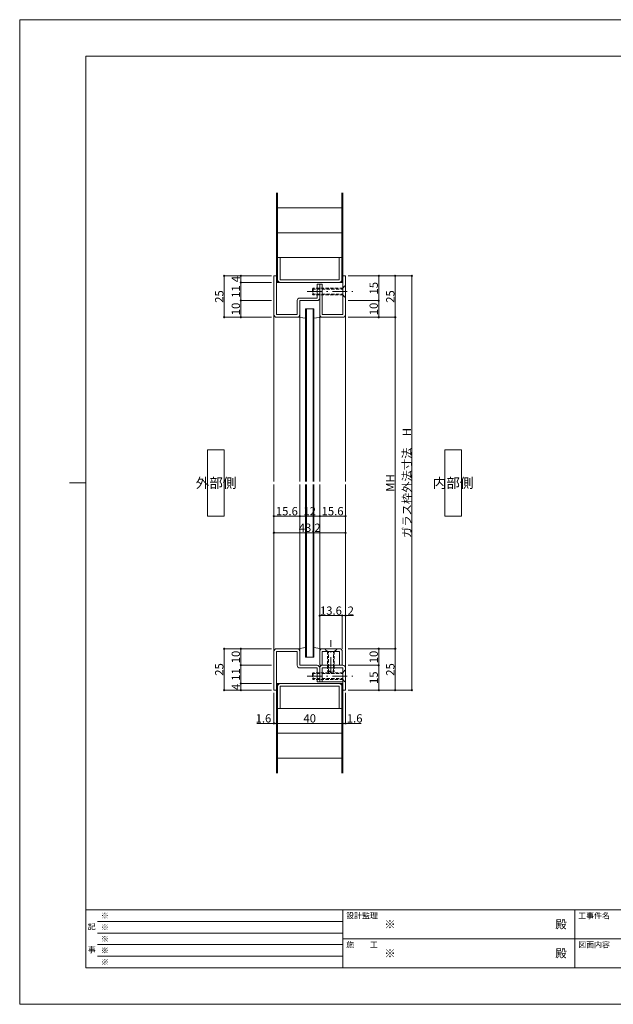
# Model space of a CAD drawing. Units: millimetres. Extents: x 0 to 841, y 0 to 594.
# Drawn here: x 0 to 358, y 0 to 594 of the extents above; entities that cross this region are included whole.
import ezdxf
from ezdxf.enums import TextEntityAlignment as Align

# ---------------------------------------------------------------- set-up
doc = ezdxf.new("R2010")
doc.units = ezdxf.units.MM
doc.header["$LTSCALE"] = 0.3
doc.linetypes.add('DASHDOT', pattern=[50.5, 30, -9, 2.5, -9])
doc.linetypes.add('HIDDEN', pattern=[9.525, 6.35, -3.175])
doc.layers.add('01_仮想線', color=251, linetype='Continuous', lineweight=13, plot=False)
doc.layers.add('02_図枠', color=7, linetype='Continuous', lineweight=13)
doc.layers.add('20_文字', color=6, linetype='Continuous', lineweight=13)
for name, color, linetype in [('24', 5, 'Continuous'), ('25', 30, 'Continuous'), ('7', 3, 'Continuous')]:
    doc.layers.add(name, color=color, linetype=linetype)
doc.styles.get("Standard").update_dxf_attribs({"font": 'arial.ttf'})
doc.styles.add('T_STANDARD', font='txt', dxfattribs={"height": 10, "bigfont": 'bigfont'})
doc.styles.add('文字', font='romans.shx', dxfattribs={"width": 0.7, "bigfont": 'extfont2.shx'})
doc.dimstyles.get("Standard").update_dxf_attribs({"dimtxt": 0.18, "dimasz": 0.18, "dimexe": 0.18, "dimexo": 0.0625, "dimgap": 0.09, "dimtad": 0, "dimtih": 1, "dimtoh": 1, "dimdec": 4, "dimzin": 0, "dimdsep": 46, "dimtxsty": 'Standard', "dimcen": 0.09, "dimadec": 0, "dimazin": 0, "dimtfac": 1, "dimtdec": 4, "dimtofl": 0, "dimtmove": 0, "dimatfit": 3, "dimfxl": 1, "dimtolj": 1, "dimtzin": 0, "dimarcsym": 0})

# ---------------------------------------------------------------- blocks, each defined once
blk = doc.blocks.new('_Origin2')
at = {"color": 0, "linetype": 'ByBlock', "lineweight": -2}
blk.add_line((-0.5, 0), (-1, 0), dxfattribs=at)
for radius in [0.5, 0.25]:
    blk.add_circle((0, 0), radius, dxfattribs=at)
blk = doc.blocks.new('*D10')
at = {"color": 1, "linetype": 'Continuous', "lineweight": 13, "transparency": 16777216}
for p, q in [((151.9, 214.5), (133.4, 214.5)), ((133.4, 213.75), (133.4, 205.25)), ((151.9, 204.5), (133.4, 204.5))]:
    blk.add_line(p, q, dxfattribs=at)
at = {"layer": 'Defpoints', "color": 0, "linetype": 'Continuous', "transparency": 16777216}
for p in [(153.4, 214.5), (133.4, 204.5), (153.4, 204.5)]:
    blk.add_point(p, dxfattribs=at)
at = {"color": 1, "linetype": 'Continuous', "lineweight": 13, "transparency": 16777216, "xscale": 0.75, "yscale": 0.75, "zscale": 0.75}
for p, rotation in [((133.4, 214.5), 90), ((133.4, 204.5), 270)]:
    blk.add_blockref('_Origin2', p, dxfattribs=dict(at, rotation=rotation))
at = {"color": 3, "linetype": 'Continuous', "lineweight": 13, "transparency": 16777216, "insert": (130.4, 209.5), "char_height": 5, "attachment_point": 5, "rotation": 90, "style": '文字'}
blk.add_mtext('\\A1;10', dxfattribs=at)
blk = doc.blocks.new('*D11')
at = {"color": 1, "linetype": 'Continuous', "lineweight": 13, "transparency": 16777216}
for p, q in [((151.9, 204.5), (133.4, 204.5)), ((133.4, 203.75), (133.4, 194.25)), ((151.9, 193.5), (133.4, 193.5))]:
    blk.add_line(p, q, dxfattribs=at)
at = {"layer": 'Defpoints', "color": 0, "linetype": 'Continuous', "transparency": 16777216}
for p in [(153.4, 204.5), (133.4, 193.5), (153.4, 193.5)]:
    blk.add_point(p, dxfattribs=at)
at = {"color": 1, "linetype": 'Continuous', "lineweight": 13, "transparency": 16777216, "xscale": 0.75, "yscale": 0.75, "zscale": 0.75}
for p, rotation in [((133.4, 204.5), 90), ((133.4, 193.5), 270)]:
    blk.add_blockref('_Origin2', p, dxfattribs=dict(at, rotation=rotation))
at = {"color": 3, "linetype": 'Continuous', "lineweight": 13, "transparency": 16777216, "insert": (130.4, 199), "char_height": 5, "attachment_point": 5, "rotation": 90, "style": '文字'}
blk.add_mtext('\\A1;11', dxfattribs=at)
blk = doc.blocks.new('*D12')
at = {"color": 1, "linetype": 'Continuous', "lineweight": 13, "transparency": 16777216}
for p, q in [((151.9, 193.5), (133.4, 193.5)), ((133.4, 192.75), (133.4, 190.25)), ((151.9, 189.5), (133.4, 189.5))]:
    blk.add_line(p, q, dxfattribs=at)
at = {"layer": 'Defpoints', "color": 0, "linetype": 'Continuous', "transparency": 16777216}
for p in [(153.4, 193.5), (133.4, 189.5), (153.4, 189.5)]:
    blk.add_point(p, dxfattribs=at)
at = {"color": 1, "linetype": 'Continuous', "lineweight": 13, "transparency": 16777216, "xscale": 0.75, "yscale": 0.75, "zscale": 0.75}
for p, rotation in [((133.4, 193.5), 90), ((133.4, 189.5), 270)]:
    blk.add_blockref('_Origin2', p, dxfattribs=dict(at, rotation=rotation))
at = {"color": 3, "linetype": 'Continuous', "lineweight": 13, "transparency": 16777216, "insert": (130.4, 191.5), "char_height": 5, "attachment_point": 5, "rotation": 90, "style": '文字'}
blk.add_mtext('\\A1;4', dxfattribs=at)
blk = doc.blocks.new('*D13')
at = {"color": 1, "linetype": 'Continuous', "lineweight": 13, "transparency": 16777216}
for p, q in [((151.9, 214.5), (123.4, 214.5)), ((123.4, 213.75), (123.4, 190.25)), ((151.9, 189.5), (123.4, 189.5))]:
    blk.add_line(p, q, dxfattribs=at)
at = {"layer": 'Defpoints', "color": 0, "linetype": 'Continuous', "transparency": 16777216}
for p in [(153.4, 214.5), (123.4, 189.5), (153.4, 189.5)]:
    blk.add_point(p, dxfattribs=at)
at = {"color": 1, "linetype": 'Continuous', "lineweight": 13, "transparency": 16777216, "xscale": 0.75, "yscale": 0.75, "zscale": 0.75}
for p, rotation in [((123.4, 214.5), 90), ((123.4, 189.5), 270)]:
    blk.add_blockref('_Origin2', p, dxfattribs=dict(at, rotation=rotation))
at = {"color": 3, "linetype": 'Continuous', "lineweight": 13, "transparency": 16777216, "insert": (120.4, 202), "char_height": 5, "attachment_point": 5, "rotation": 90, "style": '文字'}
blk.add_mtext('\\A1;25', dxfattribs=at)
blk = doc.blocks.new('*D14')
at = {"color": 1, "linetype": 'Continuous', "lineweight": 13, "transparency": 16777216}
for p, q in [((151.9, 424.5), (133.4, 424.5)), ((133.4, 415.25), (133.4, 423.75)), ((151.9, 414.5), (133.4, 414.5))]:
    blk.add_line(p, q, dxfattribs=at)
at = {"layer": 'Defpoints', "color": 0, "linetype": 'Continuous', "transparency": 16777216}
for p in [(133.4, 424.5), (153.4, 424.5), (153.4, 414.5)]:
    blk.add_point(p, dxfattribs=at)
at = {"color": 1, "linetype": 'Continuous', "lineweight": 13, "transparency": 16777216, "xscale": 0.75, "yscale": 0.75, "zscale": 0.75}
for p, rotation in [((133.4, 424.5), 90), ((133.4, 414.5), 270)]:
    blk.add_blockref('_Origin2', p, dxfattribs=dict(at, rotation=rotation))
at = {"color": 3, "linetype": 'Continuous', "lineweight": 13, "transparency": 16777216, "insert": (130.4, 419.5), "char_height": 5, "attachment_point": 5, "rotation": 90, "style": '文字'}
blk.add_mtext('\\A1;10', dxfattribs=at)
blk = doc.blocks.new('*D15')
at = {"color": 1, "linetype": 'Continuous', "lineweight": 13, "transparency": 16777216}
for p, q in [((151.9, 435.5), (133.4, 435.5)), ((133.4, 425.25), (133.4, 434.75)), ((151.9, 424.5), (133.4, 424.5))]:
    blk.add_line(p, q, dxfattribs=at)
at = {"layer": 'Defpoints', "color": 0, "linetype": 'Continuous', "transparency": 16777216}
for p in [(133.4, 435.5), (153.4, 435.5), (153.4, 424.5)]:
    blk.add_point(p, dxfattribs=at)
at = {"color": 1, "linetype": 'Continuous', "lineweight": 13, "transparency": 16777216, "xscale": 0.75, "yscale": 0.75, "zscale": 0.75}
for p, rotation in [((133.4, 435.5), 90), ((133.4, 424.5), 270)]:
    blk.add_blockref('_Origin2', p, dxfattribs=dict(at, rotation=rotation))
at = {"color": 3, "linetype": 'Continuous', "lineweight": 13, "transparency": 16777216, "insert": (130.4, 430), "char_height": 5, "attachment_point": 5, "rotation": 90, "style": '文字'}
blk.add_mtext('\\A1;11', dxfattribs=at)
blk = doc.blocks.new('*D16')
at = {"color": 1, "linetype": 'Continuous', "lineweight": 13, "transparency": 16777216}
for p, q in [((151.9, 439.5), (133.4, 439.5)), ((133.4, 436.25), (133.4, 438.75)), ((151.9, 435.5), (133.4, 435.5))]:
    blk.add_line(p, q, dxfattribs=at)
at = {"layer": 'Defpoints', "color": 0, "linetype": 'Continuous', "transparency": 16777216}
for p in [(133.4, 439.5), (153.4, 439.5), (153.4, 435.5)]:
    blk.add_point(p, dxfattribs=at)
at = {"color": 1, "linetype": 'Continuous', "lineweight": 13, "transparency": 16777216, "xscale": 0.75, "yscale": 0.75, "zscale": 0.75}
for p, rotation in [((133.4, 439.5), 90), ((133.4, 435.5), 270)]:
    blk.add_blockref('_Origin2', p, dxfattribs=dict(at, rotation=rotation))
at = {"color": 3, "linetype": 'Continuous', "lineweight": 13, "transparency": 16777216, "insert": (130.4, 437.5), "char_height": 5, "attachment_point": 5, "rotation": 90, "style": '文字'}
blk.add_mtext('\\A1;4', dxfattribs=at)
blk = doc.blocks.new('*D17')
at = {"color": 1, "linetype": 'Continuous', "lineweight": 13, "transparency": 16777216}
for p, q in [((151.9, 439.5), (123.4, 439.5)), ((123.4, 415.25), (123.4, 438.75)), ((151.9, 414.5), (123.4, 414.5))]:
    blk.add_line(p, q, dxfattribs=at)
at = {"layer": 'Defpoints', "color": 0, "linetype": 'Continuous', "transparency": 16777216}
for p in [(123.4, 439.5), (153.4, 439.5), (153.4, 414.5)]:
    blk.add_point(p, dxfattribs=at)
at = {"color": 1, "linetype": 'Continuous', "lineweight": 13, "transparency": 16777216, "xscale": 0.75, "yscale": 0.75, "zscale": 0.75}
for p, rotation in [((123.4, 439.5), 90), ((123.4, 414.5), 270)]:
    blk.add_blockref('_Origin2', p, dxfattribs=dict(at, rotation=rotation))
at = {"color": 3, "linetype": 'Continuous', "lineweight": 13, "transparency": 16777216, "insert": (120.4, 427), "char_height": 5, "attachment_point": 5, "rotation": 90, "style": '文字'}
blk.add_mtext('\\A1;25', dxfattribs=at)
blk = doc.blocks.new('*D18')
at = {"color": 1, "linetype": 'Continuous', "lineweight": 13, "transparency": 16777216}
for p, q in [((198.1, 439.5), (216.6, 439.5)), ((216.6, 438.75), (216.6, 425.25)), ((198.1, 424.5), (216.6, 424.5))]:
    blk.add_line(p, q, dxfattribs=at)
at = {"layer": 'Defpoints', "color": 0, "linetype": 'Continuous', "transparency": 16777216}
for p in [(196.6, 439.5), (196.6, 424.5), (216.6, 424.5)]:
    blk.add_point(p, dxfattribs=at)
at = {"color": 1, "linetype": 'Continuous', "lineweight": 13, "transparency": 16777216, "xscale": 0.75, "yscale": 0.75, "zscale": 0.75}
for p, rotation in [((216.6, 439.5), 90), ((216.6, 424.5), 270)]:
    blk.add_blockref('_Origin2', p, dxfattribs=dict(at, rotation=rotation))
at = {"color": 3, "linetype": 'Continuous', "lineweight": 13, "transparency": 16777216, "insert": (213.6, 432), "char_height": 5, "attachment_point": 5, "rotation": 90, "style": '文字'}
blk.add_mtext('\\A1;15', dxfattribs=at)
blk = doc.blocks.new('*D19')
at = {"color": 1, "linetype": 'Continuous', "lineweight": 13, "transparency": 16777216}
for p, q in [((198.1, 424.5), (216.6, 424.5)), ((216.6, 423.75), (216.6, 415.25)), ((198.1, 414.5), (216.6, 414.5))]:
    blk.add_line(p, q, dxfattribs=at)
at = {"layer": 'Defpoints', "color": 0, "linetype": 'Continuous', "transparency": 16777216}
for p in [(196.6, 424.5), (196.6, 414.5), (216.6, 414.5)]:
    blk.add_point(p, dxfattribs=at)
at = {"color": 1, "linetype": 'Continuous', "lineweight": 13, "transparency": 16777216, "xscale": 0.75, "yscale": 0.75, "zscale": 0.75}
for p, rotation in [((216.6, 424.5), 90), ((216.6, 414.5), 270)]:
    blk.add_blockref('_Origin2', p, dxfattribs=dict(at, rotation=rotation))
at = {"color": 3, "linetype": 'Continuous', "lineweight": 13, "transparency": 16777216, "insert": (213.6, 419.5), "char_height": 5, "attachment_point": 5, "rotation": 90, "style": '文字'}
blk.add_mtext('\\A1;10', dxfattribs=at)
blk = doc.blocks.new('*D20')
at = {"color": 1, "linetype": 'Continuous', "lineweight": 13, "transparency": 16777216}
for p, q in [((208.1, 439.5), (226.6, 439.5)), ((226.6, 438.75), (226.6, 415.25)), ((198.1, 414.5), (226.6, 414.5))]:
    blk.add_line(p, q, dxfattribs=at)
at = {"layer": 'Defpoints', "color": 0, "linetype": 'Continuous', "transparency": 16777216}
for p in [(206.6, 439.5), (196.6, 414.5), (226.6, 414.5)]:
    blk.add_point(p, dxfattribs=at)
at = {"color": 1, "linetype": 'Continuous', "lineweight": 13, "transparency": 16777216, "xscale": 0.75, "yscale": 0.75, "zscale": 0.75}
for p, rotation in [((226.6, 439.5), 90), ((226.6, 414.5), 270)]:
    blk.add_blockref('_Origin2', p, dxfattribs=dict(at, rotation=rotation))
at = {"color": 3, "linetype": 'Continuous', "lineweight": 13, "transparency": 16777216, "insert": (223.6, 427), "char_height": 5, "attachment_point": 5, "rotation": 90, "style": '文字'}
blk.add_mtext('\\A1;25', dxfattribs=at)
blk = doc.blocks.new('*D21')
at = {"color": 1, "linetype": 'Continuous', "lineweight": 13, "transparency": 16777216}
for p, q in [((198.1, 204.5), (216.6, 204.5)), ((216.6, 190.25), (216.6, 203.75)), ((198.1, 189.5), (216.6, 189.5))]:
    blk.add_line(p, q, dxfattribs=at)
at = {"layer": 'Defpoints', "color": 0, "linetype": 'Continuous', "transparency": 16777216}
for p in [(196.6, 204.5), (216.6, 204.5), (196.6, 189.5)]:
    blk.add_point(p, dxfattribs=at)
at = {"color": 1, "linetype": 'Continuous', "lineweight": 13, "transparency": 16777216, "xscale": 0.75, "yscale": 0.75, "zscale": 0.75}
for p, rotation in [((216.6, 204.5), 90), ((216.6, 189.5), 270)]:
    blk.add_blockref('_Origin2', p, dxfattribs=dict(at, rotation=rotation))
at = {"color": 3, "linetype": 'Continuous', "lineweight": 13, "transparency": 16777216, "insert": (213.6, 197), "char_height": 5, "attachment_point": 5, "rotation": 90, "style": '文字'}
blk.add_mtext('\\A1;15', dxfattribs=at)
blk = doc.blocks.new('*D22')
at = {"color": 1, "linetype": 'Continuous', "lineweight": 13, "transparency": 16777216}
for p, q in [((198.1, 214.5), (216.6, 214.5)), ((216.6, 205.25), (216.6, 213.75)), ((198.1, 204.5), (216.6, 204.5))]:
    blk.add_line(p, q, dxfattribs=at)
at = {"layer": 'Defpoints', "color": 0, "linetype": 'Continuous', "transparency": 16777216}
for p in [(196.6, 214.5), (216.6, 214.5), (196.6, 204.5)]:
    blk.add_point(p, dxfattribs=at)
at = {"color": 1, "linetype": 'Continuous', "lineweight": 13, "transparency": 16777216, "xscale": 0.75, "yscale": 0.75, "zscale": 0.75}
for p, rotation in [((216.6, 214.5), 90), ((216.6, 204.5), 270)]:
    blk.add_blockref('_Origin2', p, dxfattribs=dict(at, rotation=rotation))
at = {"color": 3, "linetype": 'Continuous', "lineweight": 13, "transparency": 16777216, "insert": (213.6, 209.5), "char_height": 5, "attachment_point": 5, "rotation": 90, "style": '文字'}
blk.add_mtext('\\A1;10', dxfattribs=at)
blk = doc.blocks.new('*D23')
at = {"color": 1, "linetype": 'Continuous', "lineweight": 13, "transparency": 16777216}
for p, q in [((198.1, 214.5), (226.6, 214.5)), ((226.6, 190.25), (226.6, 213.75)), ((208.1, 189.5), (226.6, 189.5))]:
    blk.add_line(p, q, dxfattribs=at)
at = {"layer": 'Defpoints', "color": 0, "linetype": 'Continuous', "transparency": 16777216}
for p in [(196.6, 214.5), (226.6, 214.5), (206.6, 189.5)]:
    blk.add_point(p, dxfattribs=at)
at = {"color": 1, "linetype": 'Continuous', "lineweight": 13, "transparency": 16777216, "xscale": 0.75, "yscale": 0.75, "zscale": 0.75}
for p, rotation in [((226.6, 214.5), 90), ((226.6, 189.5), 270)]:
    blk.add_blockref('_Origin2', p, dxfattribs=dict(at, rotation=rotation))
at = {"color": 3, "linetype": 'Continuous', "lineweight": 13, "transparency": 16777216, "insert": (223.6, 202), "char_height": 5, "attachment_point": 5, "rotation": 90, "style": '文字'}
blk.add_mtext('\\A1;25', dxfattribs=at)
blk = doc.blocks.new('*D24')
at = {"color": 1, "linetype": 'Continuous', "lineweight": 13, "transparency": 16777216}
for p, q in [((198.1, 414.5), (226.6, 414.5)), ((226.6, 215.25), (226.6, 413.75)), ((208.1, 214.5), (226.6, 214.5))]:
    blk.add_line(p, q, dxfattribs=at)
at = {"layer": 'Defpoints', "color": 0, "linetype": 'Continuous', "transparency": 16777216}
for p in [(196.6, 414.5), (226.6, 414.5), (206.6, 214.5)]:
    blk.add_point(p, dxfattribs=at)
at = {"color": 1, "linetype": 'Continuous', "lineweight": 13, "transparency": 16777216, "xscale": 0.75, "yscale": 0.75, "zscale": 0.75}
for p, rotation in [((226.6, 414.5), 90), ((226.6, 214.5), 270)]:
    blk.add_blockref('_Origin2', p, dxfattribs=dict(at, rotation=rotation))
at = {"color": 3, "linetype": 'Continuous', "lineweight": 13, "transparency": 16777216, "insert": (223.6, 314.5), "char_height": 5, "attachment_point": 5, "rotation": 90, "style": '文字'}
blk.add_mtext('\\A1;MH', dxfattribs=at)
blk = doc.blocks.new('*D25')
at = {"color": 1, "linetype": 'Continuous', "lineweight": 13, "transparency": 16777216}
for p, q in [((198.1, 439.5), (236.6, 439.5)), ((236.6, 190.25), (236.6, 438.75)), ((198.1, 189.5), (236.6, 189.5))]:
    blk.add_line(p, q, dxfattribs=at)
at = {"layer": 'Defpoints', "color": 0, "linetype": 'Continuous', "transparency": 16777216}
for p in [(196.6, 439.5), (236.6, 439.5), (196.6, 189.5)]:
    blk.add_point(p, dxfattribs=at)
at = {"color": 1, "linetype": 'Continuous', "lineweight": 13, "transparency": 16777216, "xscale": 0.75, "yscale": 0.75, "zscale": 0.75}
for p, rotation in [((236.6, 439.5), 90), ((236.6, 189.5), 270)]:
    blk.add_blockref('_Origin2', p, dxfattribs=dict(at, rotation=rotation))
at = {"color": 3, "linetype": 'Continuous', "lineweight": 13, "transparency": 16777216, "insert": (233.6, 314.5), "char_height": 5, "attachment_point": 5, "rotation": 90, "style": '文字'}
blk.add_mtext('\\A1;ガラス枠外法寸法\u3000H', dxfattribs=at)
blk = doc.blocks.new('*D26')
at = {"color": 1, "linetype": 'Continuous', "lineweight": 13, "transparency": 16777216}
for p, q in [((181, 214.4), (181, 234.5)), ((181.75, 234.5), (193.85, 234.5)), ((194.6, 214.4), (194.6, 234.5))]:
    blk.add_line(p, q, dxfattribs=at)
at = {"layer": 'Defpoints', "color": 0, "linetype": 'Continuous', "transparency": 16777216}
for p in [(194.6, 234.5), (181, 212.9), (194.6, 212.9)]:
    blk.add_point(p, dxfattribs=at)
at = {"color": 1, "linetype": 'Continuous', "lineweight": 13, "transparency": 16777216, "xscale": 0.75, "yscale": 0.75, "zscale": 0.75, "rotation": 180}
blk.add_blockref('_Origin2', (181, 234.5), dxfattribs=at)
at = {"color": 1, "linetype": 'Continuous', "lineweight": 13, "transparency": 16777216, "xscale": 0.75, "yscale": 0.75, "zscale": 0.75}
blk.add_blockref('_Origin2', (194.6, 234.5), dxfattribs=at)
at = {"color": 3, "linetype": 'Continuous', "lineweight": 13, "transparency": 16777216, "insert": (187.8, 237.5), "char_height": 5, "attachment_point": 5, "style": '文字'}
blk.add_mtext('\\A1;13.6', dxfattribs=at)
blk = doc.blocks.new('*D27')
at = {"color": 1, "linetype": 'Continuous', "lineweight": 13, "transparency": 16777216}
for p, q in [((193.85, 234.5), (193.1, 234.5)), ((194.6, 214.4), (194.6, 234.5)), ((194.6, 234.5), (196.6, 234.5)), ((196.6, 216), (196.6, 234.5)), ((197.35, 234.5), (201.43, 234.5))]:
    blk.add_line(p, q, dxfattribs=at)
at = {"layer": 'Defpoints', "color": 0, "linetype": 'Continuous', "transparency": 16777216}
for p in [(196.6, 234.5), (196.6, 214.5), (194.6, 212.9)]:
    blk.add_point(p, dxfattribs=at)
at = {"color": 1, "linetype": 'Continuous', "lineweight": 13, "transparency": 16777216, "xscale": 0.75, "yscale": 0.75, "zscale": 0.75}
blk.add_blockref('_Origin2', (194.6, 234.5), dxfattribs=at)
at = {"color": 1, "linetype": 'Continuous', "lineweight": 13, "transparency": 16777216, "xscale": 0.75, "yscale": 0.75, "zscale": 0.75, "rotation": 180}
blk.add_blockref('_Origin2', (196.6, 234.5), dxfattribs=at)
at = {"color": 3, "linetype": 'Continuous', "lineweight": 13, "transparency": 16777216, "insert": (199.77, 237.5), "char_height": 5, "attachment_point": 5, "style": '文字'}
blk.add_mtext('\\A1;2', dxfattribs=at)
blk = doc.blocks.new('*D28')
at = {"color": 1, "linetype": 'Continuous', "lineweight": 13, "transparency": 16777216}
for p, q in [((153.4, 313), (153.4, 294.5)), ((169, 313), (169, 294.5)), ((154.15, 294.5), (168.25, 294.5))]:
    blk.add_line(p, q, dxfattribs=at)
at = {"layer": 'Defpoints', "color": 0, "linetype": 'Continuous', "transparency": 16777216}
for p in [(153.4, 314.5), (169, 314.5), (169, 294.5)]:
    blk.add_point(p, dxfattribs=at)
at = {"color": 1, "linetype": 'Continuous', "lineweight": 13, "transparency": 16777216, "xscale": 0.75, "yscale": 0.75, "zscale": 0.75, "rotation": 180}
blk.add_blockref('_Origin2', (153.4, 294.5), dxfattribs=at)
at = {"color": 1, "linetype": 'Continuous', "lineweight": 13, "transparency": 16777216, "xscale": 0.75, "yscale": 0.75, "zscale": 0.75}
blk.add_blockref('_Origin2', (169, 294.5), dxfattribs=at)
at = {"color": 3, "linetype": 'Continuous', "lineweight": 13, "transparency": 16777216, "insert": (161.2, 297.5), "char_height": 5, "attachment_point": 5, "style": '文字'}
blk.add_mtext('\\A1;15.6', dxfattribs=at)
blk = doc.blocks.new('*D29')
at = {"color": 1, "linetype": 'Continuous', "lineweight": 13, "transparency": 16777216}
for p, q in [((169, 313), (169, 294.5)), ((181, 313), (181, 294.5)), ((169.75, 294.5), (180.25, 294.5))]:
    blk.add_line(p, q, dxfattribs=at)
at = {"layer": 'Defpoints', "color": 0, "linetype": 'Continuous', "transparency": 16777216}
for p in [(169, 314.5), (181, 314.5), (181, 294.5)]:
    blk.add_point(p, dxfattribs=at)
at = {"color": 1, "linetype": 'Continuous', "lineweight": 13, "transparency": 16777216, "xscale": 0.75, "yscale": 0.75, "zscale": 0.75, "rotation": 180}
blk.add_blockref('_Origin2', (169, 294.5), dxfattribs=at)
at = {"color": 1, "linetype": 'Continuous', "lineweight": 13, "transparency": 16777216, "xscale": 0.75, "yscale": 0.75, "zscale": 0.75}
blk.add_blockref('_Origin2', (181, 294.5), dxfattribs=at)
at = {"color": 3, "linetype": 'Continuous', "lineweight": 13, "transparency": 16777216, "insert": (175, 297.5), "char_height": 5, "attachment_point": 5, "style": '文字'}
blk.add_mtext('\\A1;12', dxfattribs=at)
blk = doc.blocks.new('*D30')
at = {"color": 1, "linetype": 'Continuous', "lineweight": 13, "transparency": 16777216}
for p, q in [((181, 313), (181, 294.5)), ((196.6, 313), (196.6, 294.5)), ((181.75, 294.5), (195.85, 294.5))]:
    blk.add_line(p, q, dxfattribs=at)
at = {"layer": 'Defpoints', "color": 0, "linetype": 'Continuous', "transparency": 16777216}
for p in [(181, 314.5), (196.6, 314.5), (196.6, 294.5)]:
    blk.add_point(p, dxfattribs=at)
at = {"color": 1, "linetype": 'Continuous', "lineweight": 13, "transparency": 16777216, "xscale": 0.75, "yscale": 0.75, "zscale": 0.75, "rotation": 180}
blk.add_blockref('_Origin2', (181, 294.5), dxfattribs=at)
at = {"color": 1, "linetype": 'Continuous', "lineweight": 13, "transparency": 16777216, "xscale": 0.75, "yscale": 0.75, "zscale": 0.75}
blk.add_blockref('_Origin2', (196.6, 294.5), dxfattribs=at)
at = {"color": 3, "linetype": 'Continuous', "lineweight": 13, "transparency": 16777216, "insert": (188.8, 297.5), "char_height": 5, "attachment_point": 5, "style": '文字'}
blk.add_mtext('\\A1;15.6', dxfattribs=at)
blk = doc.blocks.new('*D31')
at = {"color": 1, "linetype": 'Continuous', "lineweight": 13, "transparency": 16777216}
for p, q in [((153.4, 313), (153.4, 284.5)), ((196.6, 313), (196.6, 284.5)), ((154.15, 284.5), (195.85, 284.5))]:
    blk.add_line(p, q, dxfattribs=at)
at = {"layer": 'Defpoints', "color": 0, "linetype": 'Continuous', "transparency": 16777216}
for p in [(153.4, 314.5), (196.6, 314.5), (196.6, 284.5)]:
    blk.add_point(p, dxfattribs=at)
at = {"color": 1, "linetype": 'Continuous', "lineweight": 13, "transparency": 16777216, "xscale": 0.75, "yscale": 0.75, "zscale": 0.75, "rotation": 180}
blk.add_blockref('_Origin2', (153.4, 284.5), dxfattribs=at)
at = {"color": 1, "linetype": 'Continuous', "lineweight": 13, "transparency": 16777216, "xscale": 0.75, "yscale": 0.75, "zscale": 0.75}
blk.add_blockref('_Origin2', (196.6, 284.5), dxfattribs=at)
at = {"color": 3, "linetype": 'Continuous', "lineweight": 13, "transparency": 16777216, "insert": (175, 287.5), "char_height": 5, "attachment_point": 5, "style": '文字'}
blk.add_mtext('\\A1;43.2', dxfattribs=at)
blk = doc.blocks.new('*D32')
at = {"color": 1, "linetype": 'Continuous', "lineweight": 13, "transparency": 16777216}
for p, q in [((153.4, 188), (153.4, 169.5)), ((155, 188), (155, 169.5)), ((152.65, 169.5), (143.17, 169.5)), ((155, 169.5), (153.4, 169.5)), ((155.75, 169.5), (156.5, 169.5))]:
    blk.add_line(p, q, dxfattribs=at)
at = {"layer": 'Defpoints', "color": 0, "linetype": 'Continuous', "transparency": 16777216}
for p in [(153.4, 189.5), (155, 189.5), (155, 169.5)]:
    blk.add_point(p, dxfattribs=at)
at = {"color": 1, "linetype": 'Continuous', "lineweight": 13, "transparency": 16777216, "xscale": 0.75, "yscale": 0.75, "zscale": 0.75}
blk.add_blockref('_Origin2', (153.4, 169.5), dxfattribs=at)
at = {"color": 1, "linetype": 'Continuous', "lineweight": 13, "transparency": 16777216, "xscale": 0.75, "yscale": 0.75, "zscale": 0.75, "rotation": 180}
blk.add_blockref('_Origin2', (155, 169.5), dxfattribs=at)
at = {"color": 3, "linetype": 'Continuous', "lineweight": 13, "transparency": 16777216, "insert": (147.09, 172.5), "char_height": 5, "attachment_point": 5, "style": '文字'}
blk.add_mtext('\\A1;1.6', dxfattribs=at)
blk = doc.blocks.new('*D33')
at = {"color": 1, "linetype": 'Continuous', "lineweight": 13, "transparency": 16777216}
for p, q in [((155, 188), (155, 169.5)), ((195, 188), (195, 169.5)), ((155.75, 169.5), (194.25, 169.5))]:
    blk.add_line(p, q, dxfattribs=at)
at = {"layer": 'Defpoints', "color": 0, "linetype": 'Continuous', "transparency": 16777216}
for p in [(155, 189.5), (195, 189.5), (195, 169.5)]:
    blk.add_point(p, dxfattribs=at)
at = {"color": 1, "linetype": 'Continuous', "lineweight": 13, "transparency": 16777216, "xscale": 0.75, "yscale": 0.75, "zscale": 0.75, "rotation": 180}
blk.add_blockref('_Origin2', (155, 169.5), dxfattribs=at)
at = {"color": 1, "linetype": 'Continuous', "lineweight": 13, "transparency": 16777216, "xscale": 0.75, "yscale": 0.75, "zscale": 0.75}
blk.add_blockref('_Origin2', (195, 169.5), dxfattribs=at)
at = {"color": 3, "linetype": 'Continuous', "lineweight": 13, "transparency": 16777216, "insert": (175, 172.5), "char_height": 5, "attachment_point": 5, "style": '文字'}
blk.add_mtext('\\A1;40', dxfattribs=at)
blk = doc.blocks.new('*D34')
at = {"color": 1, "linetype": 'Continuous', "lineweight": 13, "transparency": 16777216}
for p, q in [((195, 188), (195, 169.5)), ((196.6, 188), (196.6, 169.5)), ((194.25, 169.5), (193.5, 169.5)), ((195, 169.5), (196.6, 169.5)), ((195, 169.5), (196.6, 169.5)), ((206.03, 169.5), (196.6, 169.5)), ((197.35, 169.5), (198.1, 169.5))]:
    blk.add_line(p, q, dxfattribs=at)
at = {"layer": 'Defpoints', "color": 0, "linetype": 'Continuous', "transparency": 16777216}
for p in [(195, 189.5), (196.6, 189.5), (196.6, 169.5)]:
    blk.add_point(p, dxfattribs=at)
at = {"color": 1, "linetype": 'Continuous', "lineweight": 13, "transparency": 16777216, "xscale": 0.75, "yscale": 0.75, "zscale": 0.75}
blk.add_blockref('_Origin2', (195, 169.5), dxfattribs=at)
at = {"color": 1, "linetype": 'Continuous', "lineweight": 13, "transparency": 16777216, "xscale": 0.75, "yscale": 0.75, "zscale": 0.75, "rotation": 180}
blk.add_blockref('_Origin2', (196.6, 169.5), dxfattribs=at)
at = {"color": 3, "linetype": 'Continuous', "lineweight": 13, "transparency": 16777216, "insert": (202.11, 172.5), "char_height": 5, "attachment_point": 5, "style": '文字'}
blk.add_mtext('\\A1;1.6', dxfattribs=at)

msp = doc.modelspace()

# ---------------------------------------------------------------- linework, layer by layer
at = {"color": 1, "linetype": 'HIDDEN', "lineweight": 9}
for p, q in [((195, 432), (196.6, 434)), ((176.6, 431.5), (177.1, 432)), ((176.6, 431.5), (195, 431.5)), ((176.6, 431.5), (176.6, 428.5)), ((176.6, 428.5), (195, 428.5)), ((176.6, 428.5), (177.1, 428)), ((177.1, 432), (177.1, 428)), ((195, 432), (177.1, 432)), ((195, 428), (177.1, 428)), ((195, 428), (196.6, 426)), ((185.8, 212.9), (183.8, 214.5)), ((189.8, 212.9), (191.8, 214.5)), ((185.8, 212.9), (185.8, 201)), ((186.3, 200.5), (186.3, 212.9)), ((189.3, 200.5), (189.3, 212.9)), ((189.8, 212.9), (189.8, 201)), ((195, 200), (196.6, 202)), ((176.6, 199.5), (177.1, 200)), ((176.6, 199.5), (195, 199.5)), ((176.6, 199.5), (176.6, 196.5)), ((176.6, 196.5), (195, 196.5)), ((176.6, 196.5), (177.1, 196)), ((177.1, 200), (177.1, 196)), ((195, 200), (177.1, 200)), ((185.8, 201), (189.8, 201)), ((186.3, 200.5), (185.8, 201)), ((186.3, 200.5), (189.3, 200.5)), ((189.3, 200.5), (189.8, 201)), ((195, 196), (177.1, 196)), ((195, 196), (196.6, 194))]:
    msp.add_line(p, q, dxfattribs=at)
at = {"layer": '01_仮想線'}
msp.add_lwpolyline([(841, 0), (841, 594), (0, 594), (0, 0)], close=True, dxfattribs=at)
at = {"layer": '02_図枠'}
for p, q in [((40, 572), (40, 22)), ((810, 572), (40, 572)), ((40, 314.5), (30, 314.5)), ((40, 57), (810, 57)), ((195, 57), (195, 22)), ((335, 57), (335, 22)), ((47, 50), (195, 50)), ((47, 43), (195, 43)), ((47, 36), (195, 36)), ((195, 39.5), (505, 39.5)), ((47, 29), (195, 29)), ((40, 22), (810, 22))]:
    msp.add_line(p, q, dxfattribs=at)
at = {"layer": '24', "color": 5, "linetype": 'Continuous', "lineweight": 15}
for p, q in [((155, 489.5), (155, 435.5)), ((155.6, 489.5), (155.6, 435.5)), ((194.4, 435.5), (194.4, 489.5)), ((195, 435.5), (195, 489.5)), ((155.6, 480.5), (194.4, 480.5)), ((155.6, 465.5), (194.4, 465.5)), ((155.6, 450.5), (155.6, 437.1)), ((155.6, 450.5), (194.4, 450.5)), ((157.2, 450.5), (157.2, 437.1)), ((192.8, 437.1), (192.8, 450.5)), ((194.4, 437.1), (194.4, 450.5)), ((155, 435.5), (195, 435.5)), ((157.2, 437.1), (192.8, 437.1)), ((157.2, 435.5), (192.8, 435.5)), ((155, 139.5), (155, 193.5)), ((155, 193.5), (195, 193.5)), ((155.6, 139.5), (155.6, 193.5)), ((155.6, 178.5), (155.6, 191.9)), ((157.2, 193.5), (192.8, 193.5)), ((157.2, 191.9), (192.8, 191.9)), ((157.2, 178.5), (157.2, 191.9)), ((192.8, 191.9), (192.8, 178.5)), ((194.4, 193.5), (194.4, 139.5)), ((194.4, 191.9), (194.4, 178.5)), ((195, 193.5), (195, 139.5)), ((155.6, 178.5), (194.4, 178.5)), ((155.6, 163.5), (194.4, 163.5)), ((155.6, 148.5), (194.4, 148.5))]:
    msp.add_line(p, q, dxfattribs=at)
for centre, start, end in [((157.2, 437.1), 180, 270), ((192.8, 437.1), 270, 0), ((157.2, 191.9), 90, 180), ((192.8, 191.9), 0, 90)]:
    msp.add_arc(centre, 1.6, start, end, dxfattribs=at)
at = {"layer": '25', "color": 30, "linetype": 'Continuous', "lineweight": 15}
for p, q in [((153.4, 439.5), (155, 439.5)), ((153.4, 315.5), (153.4, 439.5)), ((155, 439.5), (155, 416.1)), ((179.4, 434.5), (182.6, 434.5)), ((179.4, 434.5), (179.4, 426.1)), ((181, 434.5), (181, 416.1)), ((182.6, 434.5), (182.6, 416.1)), ((196.6, 439.5), (195, 439.5)), ((195, 416.1), (195, 439.5)), ((196.6, 439.5), (196.6, 315.5)), ((167.4, 416.1), (167.4, 424.5)), ((169, 426.1), (179.4, 426.1)), ((169, 424.5), (179.4, 424.5)), ((169, 424.5), (169, 315.5)), ((155, 416.1), (167.4, 416.1)), ((177.5, 419.5), (172.5, 419.5)), ((172.5, 419.5), (172.5, 315.5)), ((173, 419.5), (173, 315.5)), ((177, 315.5), (177, 419.5)), ((177.5, 315.5), (177.5, 419.5)), ((181, 416.1), (181, 315.5)), ((182.6, 416.1), (195, 416.1)), ((155, 414.5), (167.4, 414.5)), ((167.676, 414.524), (172.5, 413.932)), ((177.5, 413.901), (182.21, 414.5)), ((182.6, 414.5), (195, 414.5)), ((153.4, 189.5), (153.4, 313.5)), ((169, 313.5), (169, 204.5)), ((172.5, 313.5), (172.5, 209.5)), ((173, 313.5), (173, 209.5)), ((177, 209.5), (177, 313.5)), ((177.5, 209.5), (177.5, 313.5)), ((181, 313.5), (181, 204.5)), ((196.6, 313.5), (196.6, 202.9)), ((155, 214.5), (167.4, 214.5)), ((167.785, 214.5), (172.5, 215.187)), ((177.5, 215.225), (182.256, 214.5)), ((182.6, 214.5), (193, 214.5)), ((155, 189.5), (155, 212.9)), ((155, 212.9), (167.4, 212.9)), ((167.4, 212.9), (167.4, 204.5)), ((172.5, 209.5), (177.5, 209.5)), ((182.6, 204.5), (182.6, 212.9)), ((182.6, 212.9), (193, 212.9)), ((193, 212.9), (193, 204.5)), ((194.6, 212.9), (194.6, 204.5)), ((169, 204.5), (179.4, 204.5)), ((169, 202.9), (179.4, 202.9)), ((179.4, 194.5), (179.4, 202.9)), ((181, 204.5), (195, 204.5)), ((181, 194.5), (181, 202.9)), ((182.6, 194.5), (182.6, 202.9)), ((182.6, 202.9), (195, 202.9)), ((195, 202.9), (195, 189.5)), ((196.6, 202.9), (196.6, 189.5)), ((179.4, 194.5), (195, 194.5)), ((155, 189.5), (153.4, 189.5)), ((196.6, 189.5), (195, 189.5))]:
    msp.add_line(p, q, dxfattribs=at)
at = {"layer": '25', "color": 1, "linetype": 'DASHDOT', "lineweight": 9}
for p, q in [((173.498, 430), (201.726, 430)), ((187.8, 200.5), (187.8, 219.626)), ((173.498, 198), (201.726, 198))]:
    msp.add_line(p, q, dxfattribs=at)
at = {"layer": '25', "color": 30, "linetype": 'Continuous', "lineweight": 15}
for centre, start, end in [((169, 424.5), 90, 180), ((179.4, 426.1), 270, 0), ((155, 416.1), 180, 270), ((167.4, 416.1), 270, 0), ((182.6, 416.1), 180, 270), ((195, 416.1), 270, 0), ((155, 212.9), 90, 180), ((167.4, 212.9), 0, 90), ((182.6, 212.9), 90, 180), ((193, 212.9), 0, 90), ((169, 204.5), 180, 270), ((179.4, 202.9), 0, 90), ((182.6, 202.9), 90, 180), ((195, 202.9), 0, 90)]:
    msp.add_arc(centre, 1.6, start, end, dxfattribs=at)
at = {"layer": '7', "color": 3, "linetype": 'Continuous', "lineweight": 13}
for p, q in [((113.4, 334.5), (113.4, 294.5)), ((123.4, 334.5), (113.4, 334.5)), ((123.4, 334.5), (123.4, 294.5)), ((256.6, 334.5), (256.6, 294.5)), ((266.6, 334.5), (256.6, 334.5)), ((266.6, 334.5), (266.6, 294.5)), ((123.4, 294.5), (113.4, 294.5)), ((266.6, 294.5), (256.6, 294.5))]:
    msp.add_line(p, q, dxfattribs=at)

# ---------------------------------------------------------------- texts
at = {"color": 3, "linetype": 'Continuous', "lineweight": 15, "char_height": 6, "attachment_point": 5, "style": 'T_STANDARD'}
for s, insert in [('外部側', (118.5, 314.5)), ('内部側', (261.5, 314.5))]:
    msp.add_mtext_dynamic_manual_height_columns(s, width=24.07943, gutter_width=25, heights=[0], dxfattribs=dict(at, insert=insert))
at = {"layer": '01_仮想線', "style": '文字'}
for height, p in [(3.5, (49, 53.5)), (3.5, (49, 46.5)), (5, (220, 48.25)), (3.5, (49, 39.5)), (3.5, (49, 32.5)), (5, (220, 30.75)), (3.5, (49, 25.5))]:
    msp.add_text('※', height=height, dxfattribs=at).set_placement(p, align=Align.MIDDLE_LEFT)
at = {"layer": '20_文字', "style": '文字'}
for s, p in [('設計監理', (197, 53.5)), ('工事件名', (337, 53.5)), ('施\u3000\u3000工', (197, 36)), ('図面内容', (337, 36))]:
    msp.add_text(s, height=3.5, dxfattribs=at).set_placement(p, align=Align.MIDDLE_LEFT)
for s, p in [('記', (43.5, 46.5)), ('事', (43.5, 32.5))]:
    msp.add_text(s, height=3.5, dxfattribs=at).set_placement(p, align=Align.MIDDLE)
for p in [(330, 48.25), (330, 30.75)]:
    msp.add_text('殿', height=5, dxfattribs=at).set_placement(p, align=Align.MIDDLE_RIGHT)

# ---------------------------------------------------------------- dimensions: what is measured, and where the dimension line sits
at = {"color": 3, "linetype": 'Continuous', "lineweight": 13}
for base, p1, p2, angle, picture, middle in [((123.4, 439.5), (153.4, 414.5), (153.4, 439.5), 270, '*D17', (120.4, 427)), ((133.4, 439.5), (153.4, 435.5), (153.4, 439.5), 270, '*D16', (130.4, 437.5)), ((216.6, 424.5), (196.6, 439.5), (196.6, 424.5), 90, '*D18', (213.6, 432)), ((226.6, 414.5), (206.6, 439.5), (196.6, 414.5), 90, '*D20', (223.6, 427)), ((133.4, 435.5), (153.4, 424.5), (153.4, 435.5), 270, '*D15', (130.4, 430)), ((133.4, 424.5), (153.4, 414.5), (153.4, 424.5), 270, '*D14', (130.4, 419.5)), ((216.6, 414.5), (196.6, 424.5), (196.6, 414.5), 90, '*D19', (213.6, 419.5)), ((123.4, 189.5), (153.4, 214.5), (153.4, 189.5), 90, '*D13', (120.4, 202)), ((133.4, 204.5), (153.4, 214.5), (153.4, 204.5), 90, '*D10', (130.4, 209.5)), ((216.6, 214.5), (196.6, 204.5), (196.6, 214.5), 270, '*D22', (213.6, 209.5)), ((226.6, 214.5), (206.6, 189.5), (196.6, 214.5), 270, '*D23', (223.6, 202)), ((133.4, 193.5), (153.4, 204.5), (153.4, 193.5), 90, '*D11', (130.4, 199)), ((216.6, 204.5), (196.6, 189.5), (196.6, 204.5), 270, '*D21', (213.6, 197)), ((133.4, 189.5), (153.4, 193.5), (153.4, 189.5), 90, '*D12', (130.4, 191.5))]:
    dim = msp.add_linear_dim(base=base, p1=p1, p2=p2, angle=angle, dimstyle='Standard', override={"dimtxt": 5, "dimasz": 0.75, "dimexe": 0, "dimexo": 1.5, "dimgap": 0.5, "dimtad": 3, "dimtih": 0, "dimtoh": 0, "dimdec": 2, "dimzin": 8, "dimtxsty": '文字', "dimblk": 'Origin2', "dimclrd": 1, "dimclre": 1, "dimclrt": 3, "dimtfac": 0.5, "dimtdec": 2, "dimtofl": 1, "dimatfit": 2, "dimldrblk": 'Origin2', "dimtvp": 0.7, "dimtzin": 8, "dimlwd": 13, "dimlwe": 13}, dxfattribs=at)
    dim.commit()
    dim.dimension.update_dxf_attribs({"geometry": picture, "text_midpoint": middle})
for base, p1, p2, text, picture, middle in [((236.6, 439.5), (196.6, 189.5), (196.6, 439.5), 'ガラス枠外法寸法\u3000H', '*D25', (233.6, 314.5)), ((226.6, 414.5), (206.6, 214.5), (196.6, 414.5), 'MH', '*D24', (223.6, 314.5))]:
    dim = msp.add_linear_dim(base=base, p1=p1, p2=p2, angle=270, text=text, dimstyle='Standard', override={"dimtxt": 5, "dimasz": 0.75, "dimexe": 0, "dimexo": 1.5, "dimgap": 0.5, "dimtad": 3, "dimtih": 0, "dimtoh": 0, "dimdec": 2, "dimzin": 8, "dimtxsty": '文字', "dimblk": 'Origin2', "dimclrd": 1, "dimclre": 1, "dimclrt": 3, "dimtfac": 0.5, "dimtdec": 2, "dimtofl": 1, "dimatfit": 2, "dimldrblk": 'Origin2', "dimtvp": 0.7, "dimtzin": 8, "dimlwd": 13, "dimlwe": 13}, dxfattribs=at)
    dim.commit()
    dim.dimension.update_dxf_attribs({"geometry": picture, "text_midpoint": middle})
for base, p1, p2, override, picture, middle in [((169, 294.5), (153.4, 314.5), (169, 314.5), {"dimtxt": 5, "dimasz": 0.75, "dimexe": 0, "dimexo": 1.5, "dimgap": 0.5, "dimtad": 3, "dimtih": 0, "dimtoh": 0, "dimdec": 2, "dimzin": 8, "dimtxsty": '文字', "dimblk": 'Origin2', "dimclrd": 1, "dimclre": 1, "dimclrt": 3, "dimtfac": 0.5, "dimtdec": 2, "dimtofl": 1, "dimatfit": 2, "dimldrblk": 'Origin2', "dimtvp": 0.7, "dimtzin": 8, "dimlwd": 13, "dimlwe": 13}, '*D28', (161.2, 297.5)), ((196.6, 284.5), (153.4, 314.5), (196.6, 314.5), {"dimtxt": 5, "dimasz": 0.75, "dimexe": 0, "dimexo": 1.5, "dimgap": 0.5, "dimtad": 3, "dimtih": 0, "dimtoh": 0, "dimdec": 2, "dimzin": 8, "dimtxsty": '文字', "dimblk": 'Origin2', "dimclrd": 1, "dimclre": 1, "dimclrt": 3, "dimtfac": 0.5, "dimtdec": 2, "dimtofl": 1, "dimatfit": 2, "dimldrblk": 'Origin2', "dimtvp": 0.7, "dimtzin": 8, "dimlwd": 13, "dimlwe": 13}, '*D31', (175, 287.5)), ((181, 294.5), (169, 314.5), (181, 314.5), {"dimtxt": 5, "dimasz": 0.75, "dimexe": 0, "dimexo": 1.5, "dimgap": 0.5, "dimtad": 3, "dimtih": 0, "dimtoh": 0, "dimdec": 2, "dimzin": 8, "dimtxsty": '文字', "dimblk": 'Origin2', "dimclrd": 1, "dimclre": 1, "dimclrt": 3, "dimtfac": 0.5, "dimtdec": 2, "dimtofl": 1, "dimtmove": 1, "dimatfit": 2, "dimldrblk": 'Origin2', "dimtvp": 0.7, "dimtzin": 8, "dimlwd": 13, "dimlwe": 13}, '*D29', (175, 297.5)), ((196.6, 294.5), (181, 314.5), (196.6, 314.5), {"dimtxt": 5, "dimasz": 0.75, "dimexe": 0, "dimexo": 1.5, "dimgap": 0.5, "dimtad": 3, "dimtih": 0, "dimtoh": 0, "dimdec": 2, "dimzin": 8, "dimtxsty": '文字', "dimblk": 'Origin2', "dimclrd": 1, "dimclre": 1, "dimclrt": 3, "dimtfac": 0.5, "dimtdec": 2, "dimtofl": 1, "dimtmove": 1, "dimatfit": 2, "dimldrblk": 'Origin2', "dimtvp": 0.7, "dimtzin": 8, "dimlwd": 13, "dimlwe": 13}, '*D30', (188.8, 297.5)), ((194.6, 234.5), (181, 212.9), (194.6, 212.9), {"dimtxt": 5, "dimasz": 0.75, "dimexe": 0, "dimexo": 1.5, "dimgap": 0.5, "dimtad": 3, "dimtih": 0, "dimtoh": 0, "dimdec": 2, "dimzin": 8, "dimtxsty": '文字', "dimblk": 'Origin2', "dimclrd": 1, "dimclre": 1, "dimclrt": 3, "dimtfac": 0.5, "dimtdec": 2, "dimtofl": 1, "dimatfit": 2, "dimldrblk": 'Origin2', "dimtvp": 0.7, "dimtzin": 8, "dimlwd": 13, "dimlwe": 13}, '*D26', (187.8, 237.5)), ((196.6, 234.5), (194.6, 212.9), (196.6, 214.5), {"dimtxt": 5, "dimasz": 0.75, "dimexe": 0, "dimexo": 1.5, "dimgap": 0.5, "dimtad": 3, "dimtih": 0, "dimtoh": 0, "dimdec": 2, "dimzin": 8, "dimtxsty": '文字', "dimblk": 'Origin2', "dimclrd": 1, "dimclre": 1, "dimclrt": 3, "dimtfac": 0.5, "dimtdec": 2, "dimtofl": 1, "dimatfit": 2, "dimldrblk": 'Origin2', "dimtvp": 0.7, "dimtzin": 8, "dimlwd": 13, "dimlwe": 13}, '*D27', (199.767, 237.5)), ((195, 169.5), (155, 189.5), (195, 189.5), {"dimtxt": 5, "dimasz": 0.75, "dimexe": 0, "dimexo": 1.5, "dimgap": 0.5, "dimtad": 3, "dimtih": 0, "dimtoh": 0, "dimdec": 2, "dimzin": 8, "dimtxsty": '文字', "dimblk": 'Origin2', "dimclrd": 1, "dimclre": 1, "dimclrt": 3, "dimtfac": 0.5, "dimtdec": 2, "dimtofl": 1, "dimtmove": 1, "dimatfit": 2, "dimldrblk": 'Origin2', "dimtvp": 0.7, "dimtzin": 8, "dimlwd": 13, "dimlwe": 13}, '*D33', (175, 172.5))]:
    dim = msp.add_linear_dim(base=base, p1=p1, p2=p2, dimstyle='Standard', override=override, dxfattribs=at)
    dim.commit()
    dim.dimension.update_dxf_attribs({"geometry": picture, "text_midpoint": middle})
for base, p1, p2, override, picture, middle in [((155, 169.5), (153.4, 189.5), (155, 189.5), {"dimtxt": 5, "dimasz": 0.75, "dimexe": 0, "dimexo": 1.5, "dimgap": 0.5, "dimtad": 3, "dimtih": 0, "dimtoh": 0, "dimdec": 2, "dimzin": 8, "dimtxsty": '文字', "dimblk": 'Origin2', "dimclrd": 1, "dimclre": 1, "dimclrt": 3, "dimtfac": 0.5, "dimtdec": 2, "dimtofl": 1, "dimatfit": 2, "dimldrblk": 'Origin2', "dimtvp": 0.7, "dimtzin": 8, "dimlwd": 13, "dimlwe": 13}, '*D32', (147.086, 169.5)), ((196.6, 169.5), (195, 189.5), (196.6, 189.5), {"dimtxt": 5, "dimasz": 0.75, "dimexe": 0, "dimexo": 1.5, "dimgap": 0.5, "dimtad": 3, "dimtih": 0, "dimtoh": 0, "dimdec": 2, "dimzin": 8, "dimtxsty": '文字', "dimblk": 'Origin2', "dimclrd": 1, "dimclre": 1, "dimclrt": 3, "dimtfac": 0.5, "dimtdec": 2, "dimtofl": 1, "dimtmove": 1, "dimatfit": 2, "dimldrblk": 'Origin2', "dimtvp": 0.7, "dimtzin": 8, "dimlwd": 13, "dimlwe": 13}, '*D34', (202.114, 169.5))]:
    dim = msp.add_linear_dim(base=base, p1=p1, p2=p2, dimstyle='Standard', override=override, dxfattribs=at)
    dim.commit()
    dim.dimension.update_dxf_attribs({"geometry": picture, "text_midpoint": middle, "dimtype": 160})

doc.saveas('drawing.dxf')
